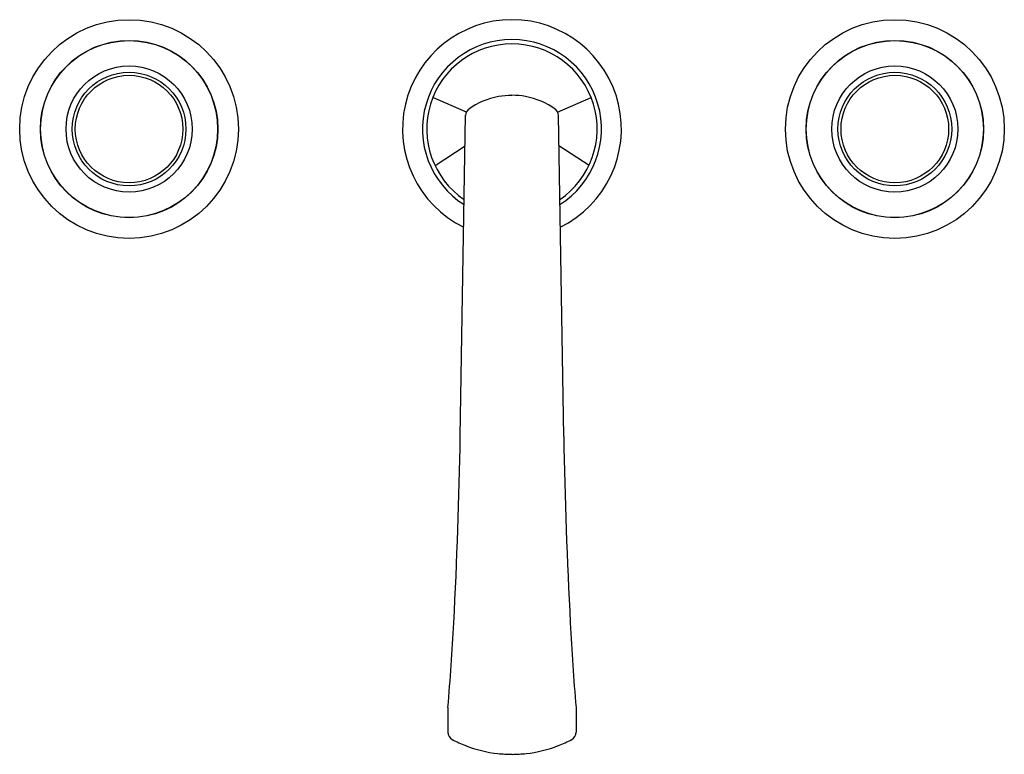
# Model space of a CAD drawing. Units: inches. Extents: x 492.8 to 503.1, y -10.9 to -3.2.
import ezdxf

# ---------------------------------------------------------------- set-up
doc = ezdxf.new("R2010")
doc.units = ezdxf.units.IN
doc.header["$LTSCALE"] = 0.64311
doc.header["$MEASUREMENT"] = 0
doc.layers.get('0').update_dxf_attribs({"color": 255, "linetype": 'CONTINUOUS'})
doc.layers.get('Defpoints').update_dxf_attribs({"linetype": 'CONTINUOUS'})
doc.styles.get("Standard").update_dxf_attribs({"font": 'txt', "width": 0.8})

msp = doc.modelspace()

# ---------------------------------------------------------------- linework, layer by layer
for p, q in [((497.489, -4.145), (497.139, -3.994)), ((498.441, -4.145), (498.792, -3.994)), ((497.425, -7.535), (497.481, -4.179)), ((498.506, -7.535), (498.45, -4.179)), ((497.161, -4.703), (497.476, -4.497)), ((498.77, -4.703), (498.455, -4.497)), ((497.296, -10.368), (497.296, -10.628)), ((498.635, -10.368), (498.635, -10.628))]:
    msp.add_line(p, q)
for centre, radius in [((493.965, -4.323), 1.143), ((501.965, -4.323), 1.143), ((493.965, -4.323), 0.927), ((493.965, -4.323), 0.925), ((501.965, -4.323), 0.927), ((501.965, -4.323), 0.925), ((493.965, -4.323), 0.659), ((501.965, -4.323), 0.659), ((493.965, -4.323), 0.594), ((493.965, -4.323), 0.562), ((501.965, -4.323), 0.594), ((501.965, -4.323), 0.562)]:
    msp.add_circle(centre, radius)
for centre, radius, start, end in [((497.965, -4.323), 1.143, 296.1549, 243.8451), ((497.965, -4.323), 0.935, 302.3423, 237.6577), ((497.965, -4.323), 0.89, 304.1274, 235.8726), ((497.965, -4.741), 0.771, 100.509, 125.9078), ((497.965, -4.741), 0.77, 90.0001, 100.509), ((497.965, -4.741), 0.771, 79.4945, 89.9966), ((497.965, -4.741), 0.771, 54.0922, 79.491), ((497.56, -4.181), 0.0789, 125.9078, 179.041), ((498.371, -4.181), 0.0789, 0.959, 54.0922), ((443.881, -6.644), 53.551, 356.9611, 359.047), ((552.05, -6.644), 53.551, 180.953, 183.0389), ((475.14, -8.397), 22.243, 354.9155, 357.2002), ((520.79, -8.397), 22.243, 182.7998, 185.0845), ((497.381, -10.628), 0.0852, 180, 242.1139), ((498.55, -10.628), 0.0852, 297.8861, 0), ((497.953, -9.547), 1.308, 242.1139, 248.8639), ((497.971, -9.5), 1.359, 248.8639, 263.5138), ((497.959, -9.5), 1.359, 276.4862, 291.1361), ((497.978, -9.547), 1.308, 291.1361, 297.8861), ((497.983, -9.221), 1.637, 264.2163, 269.3922), ((497.922, -8.748), 2.111, 271.1891, 275.2025)]:
    msp.add_arc(centre, radius, start, end)

# ---------------------------------------------------------------- texts
at = {"layer": 'Defpoints'}
for tag, p, s in [('MODELNUMBER', (497.959, -4.325), 'P25051-SLC'), ('TRADENAME', (497.959, -4.327), 'ONE'), ('PRODUCT', (497.959, -4.329), 'BATHROOM SINK FAUCET')]:
    msp.add_attdef(tag, p, s, height=0.001, dxfattribs=at)

doc.saveas('drawing.dxf')
